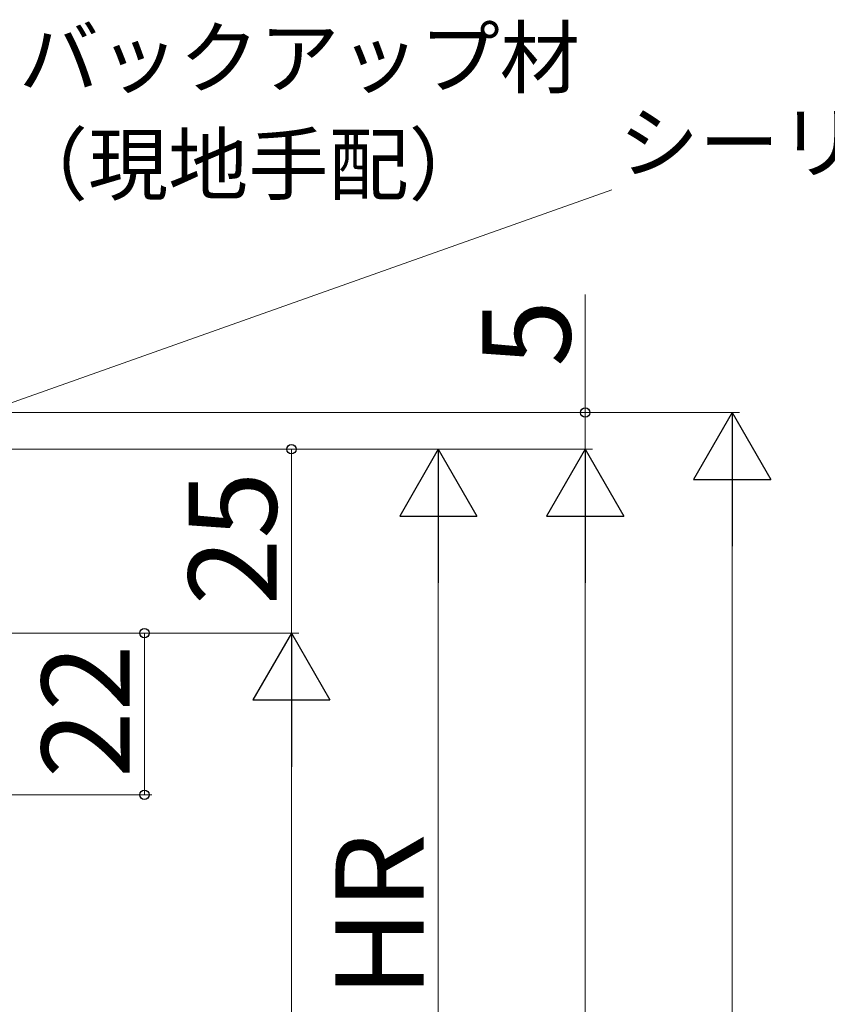
# Model space of a CAD drawing. Extents: x 105 to 1155, y 126 to 1692.
# Drawn here: x 490 to 600, y 1380 to 1514 of the extents above; entities that cross this region are included whole.
import ezdxf

# ---------------------------------------------------------------- set-up
doc = ezdxf.new("R2010")
doc.units = 0
doc.layers.add('YKK_D', color=6, linetype='CONTINUOUS', lineweight=13)
doc.styles.add('text-b', font='txt')

msp = doc.modelspace()

# ---------------------------------------------------------------- linework, layer by layer
at = {"layer": 'YKK_D'}
for p, q in [((452.71, 1448.63), (570.83, 1490.46)), ((567.2, 1460.18, 0), (567.2, 1476.24, 0)), ((369.5, 1460.18, 0), (568.2, 1460.18, 0)), ((567.2, 1455.18, 0), (567.2, 1460.18, 0)), ((370.4, 1455.18, 0), (528.2, 1455.18, 0)), ((370.4, 1455.18, 0), (568.2, 1455.18, 0)), ((370.4, 1455.18), (548.2, 1455.18)), ((527.2, 1455.18, 0), (527.2, 1430.18, 0)), ((547.2, 1444.68), (547.2, 1339.68)), ((370.4, 1430.18, 0), (528.2, 1430.18, 0)), ((370.4, 1430.18, 0), (508.2, 1430.18, 0)), ((507.2, 1408.18, 0), (507.2, 1430.18, 0)), ((352.1, 1408.18, 0), (508.2, 1408.18, 0))]:
    msp.add_line(p, q, dxfattribs=at)
at = {"layer": 'YKK_D', "ltscale": 1.5}
for p, q in [((369.5, 1460.18), (588.2, 1460.18)), ((370.4, 1455.18), (568.2, 1455.18)), ((587.2, 849.68), (587.2, 1449.68)), ((567.2, 1444.68), (567.2, 849.68)), ((370.4, 1430.18), (528.2, 1430.18)), ((527.2, 868.68), (527.2, 1419.68))]:
    msp.add_line(p, q, dxfattribs=at)
at = {"layer": 'YKK_D', "lineweight": -2}
for p, q in [((587.2, 1460.18), (581.95, 1451.09)), ((587.2, 1460.18), (592.45, 1451.09)), ((587.2, 1460.18), (587.2, 1442)), ((547.2, 1455.18), (541.95, 1446.09)), ((547.2, 1455.18), (552.45, 1446.09)), ((547.2, 1455.18), (547.2, 1437)), ((567.2, 1455.18), (561.95, 1446.09)), ((567.2, 1455.18), (572.45, 1446.09)), ((567.2, 1455.18), (567.2, 1437)), ((581.95, 1451.09), (592.45, 1451.09)), ((541.95, 1446.09), (552.45, 1446.09)), ((561.95, 1446.09), (572.45, 1446.09)), ((527.2, 1430.18), (521.95, 1421.09)), ((527.2, 1430.18), (532.45, 1421.09)), ((527.2, 1430.18), (527.2, 1412)), ((521.95, 1421.09), (532.45, 1421.09))]:
    msp.add_line(p, q, dxfattribs=at)
at = {"layer": 'YKK_D', "linetype": 'ByBlock', "lineweight": -2}
for centre, radius in [((567.2, 1460.18, 0), 0.638), ((527.2, 1455.18, 0), 0.638), ((507.2, 1430.18, 0), 0.638), ((507.2, 1408.18, 0), 0.637)]:
    msp.add_circle(centre, radius, dxfattribs=at)

# ---------------------------------------------------------------- texts
at = {"layer": 'YKK_D', "style": 'text-b'}
for s, p in [('バックアップ材', (490.1, 1504.45, 0)), ('シーリング（別途）', (571.78, 1492.92)), ('（現地手配）', (488.6, 1489.93, 0))]:
    msp.add_text(s, height=8, dxfattribs=at).set_placement(p)
for s, p in [('5', (565.2, 1466.4, 0)), ('25', (525.2, 1433.96, 0)), ('22', (505.2, 1410.46, 0)), ('HR', (545.2, 1380.63))]:
    msp.add_text(s, height=12, rotation=90, dxfattribs=at).set_placement(p)

doc.saveas('drawing.dxf')
